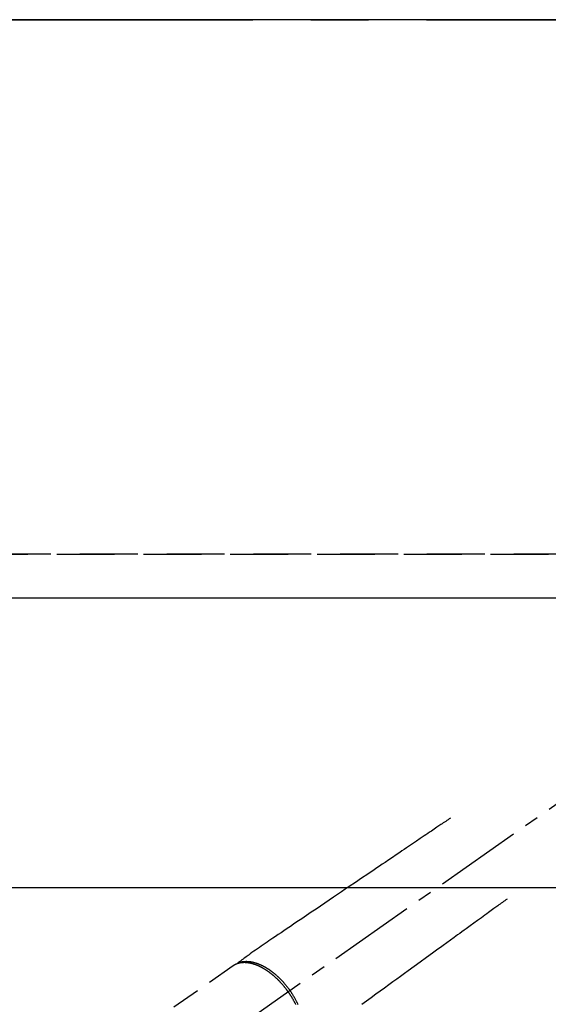
# Model space of a CAD drawing. Extents: x 27948 to 54421, y -11045 to -2175.
# Drawn here: x 30513 to 30742, y -4003 to -3578 of the extents above; entities that cross this region are included whole.
import ezdxf

# ---------------------------------------------------------------- set-up
doc = ezdxf.new("R2010")
doc.units = 0
doc.header["$LTSCALE"] = 50
doc.header["$MEASUREMENT"] = 0
for name, pattern in [('CENTER', [2, 1.25, -0.25, 0.25, -0.25]), ('CENTER2', [1.125, 0.75, -0.125, 0.125, -0.125]), ('DASHED', [0.75, 0.5, -0.25]), ('HIDDEN', [0.375, 0.25, -0.125])]:
    doc.linetypes.add(name, pattern=pattern)
doc.layers.get('DEFPOINTS').update_dxf_attribs({"color": 146, "linetype": 'CONTINUOUS'})
for name, color, linetype in [('111-壁仕上', 3, 'CONTINUOUS'), ('121-キャビネット（中）', 253, 'HIDDEN'), ('126-甲板', 2, 'CONTINUOUS'), ('150-機器', 8, 'CONTINUOUS')]:
    doc.layers.add(name, color=color, linetype=linetype)

# ---------------------------------------------------------------- blocks, each defined once
blk = doc.blocks.new('F402_H')
at = {"layer": '150-機器', "color": 13, "linetype": 'CENTER2'}
blk.add_line((0, 0), (-244.02, -170.86), dxfattribs=at)
at = {"layer": '150-機器', "color": 13, "linetype": 'HIDDEN'}
blk.add_line((-167.27, -89.12), (-227.62, -131.38), dxfattribs=at)
for points in [[(-73.36, -25.3), (-73.88, -25.65), (-74.39, -26), (-74.9, -26.34), (-75.41, -26.69), (-75.92, -27.03), (-76.43, -27.38), (-76.94, -27.72), (-77.45, -28.07), (-77.89, -28.36), (-78.32, -28.65), (-78.75, -28.94), (-79.18, -29.24), (-79.78, -29.64), (-80.39, -30.05), (-80.99, -30.46), (-81.6, -30.87), (-82.37, -31.39), (-83.14, -31.91), (-83.92, -32.44), (-84.69, -32.96), (-86.38, -34.1), (-88.06, -35.24), (-89.75, -36.38), (-91.44, -37.52), (-92.39, -38.16), (-93.34, -38.81), (-94.29, -39.45), (-95.24, -40.09), (-96.83, -41.17), (-98.43, -42.25), (-100.02, -43.32), (-101.61, -44.4), (-102.8, -45.2), (-103.98, -46), (-105.17, -46.81), (-106.36, -47.61), (-109.05, -49.43), (-111.74, -51.25), (-114.43, -53.07), (-117.13, -54.89), (-118.8, -56.02), (-120.47, -57.15), (-122.14, -58.28), (-123.82, -59.41), (-125.72, -60.7), (-127.63, -61.99), (-129.53, -63.28), (-131.44, -64.56), (-133.5, -65.96), (-135.56, -67.35), (-137.63, -68.75), (-139.69, -70.14), (-141.11, -71.1), (-142.54, -72.07), (-143.96, -73.03), (-145.38, -73.99), (-146.57, -74.8), (-147.76, -75.6), (-148.95, -76.41), (-150.15, -77.21), (-150.98, -77.77), (-151.8, -78.32), (-152.63, -78.88), (-153.45, -79.45), (-154.27, -80.01), (-155.09, -80.59), (-155.9, -81.16), (-156.72, -81.73), (-157.53, -82.29), (-158.34, -82.85), (-159.15, -83.42), (-159.95, -83.99), (-160.16, -84.15), (-160.37, -84.3), (-160.58, -84.46), (-160.79, -84.61), (-161.25, -84.95), (-161.7, -85.28), (-162.16, -85.62), (-162.62, -85.95), (-162.9, -86.17), (-163.19, -86.38), (-163.48, -86.59), (-163.77, -86.8), (-163.95, -86.93), (-164.13, -87.07), (-164.31, -87.2), (-164.5, -87.34), (-164.56, -87.38), (-164.62, -87.43), (-164.69, -87.48), (-164.75, -87.53), (-164.83, -87.58), (-164.9, -87.63), (-164.97, -87.69), (-165.05, -87.74), (-165.08, -87.77), (-165.12, -87.8), (-165.16, -87.82), (-165.2, -87.85), (-165.21, -87.86), (-165.23, -87.88), (-165.25, -87.89), (-165.26, -87.9), (-165.28, -87.91), (-165.29, -87.92), (-165.3, -87.93), (-165.31, -87.94), (-165.32, -87.95), (-165.33, -87.95), (-165.34, -87.96), (-165.35, -87.97), (-165.35, -87.98), (-165.36, -87.99), (-165.37, -88), (-165.37, -88.01), (-165.38, -88.02), (-165.39, -88.03), (-165.39, -88.04), (-165.4, -88.05), (-165.41, -88.06), (-165.41, -88.07), (-165.42, -88.08), (-165.42, -88.09), (-165.42, -88.1), (-165.42, -88.1), (-165.43, -88.11), (-165.43, -88.12), (-165.43, -88.13), (-165.43, -88.14), (-165.44, -88.15), (-165.44, -88.16), (-165.44, -88.16), (-165.44, -88.16), (-165.44, -88.17), (-165.44, -88.17), (-165.45, -88.18), (-165.45, -88.19), (-165.45, -88.21), (-165.45, -88.22)], [(-48.87, -60.28), (-49.37, -60.65), (-49.87, -61.01), (-50.37, -61.37), (-50.87, -61.74), (-51.37, -62.1), (-51.87, -62.46), (-52.37, -62.82), (-52.87, -63.18), (-53.29, -63.49), (-53.71, -63.79), (-54.13, -64.1), (-54.55, -64.4), (-55.14, -64.83), (-55.73, -65.26), (-56.32, -65.69), (-56.92, -66.12), (-57.67, -66.66), (-58.43, -67.21), (-59.18, -67.76), (-59.94, -68.31), (-61.59, -69.5), (-63.23, -70.7), (-64.88, -71.89), (-66.53, -73.09), (-67.46, -73.76), (-68.39, -74.44), (-69.32, -75.11), (-70.25, -75.79), (-71.81, -76.91), (-73.36, -78.04), (-74.92, -79.17), (-76.47, -80.3), (-77.63, -81.14), (-78.79, -81.98), (-79.95, -82.82), (-81.11, -83.66), (-83.74, -85.57), (-86.38, -87.48), (-89.01, -89.38), (-91.64, -91.29), (-93.27, -92.48), (-94.91, -93.66), (-96.54, -94.84), (-98.18, -96.03), (-100.04, -97.38), (-101.9, -98.73), (-103.76, -100.08), (-105.63, -101.43), (-107.64, -102.89), (-109.66, -104.35), (-111.67, -105.81)], [(-143.44, -100.44), (-143.51, -100.34), (-143.58, -100.25), (-143.64, -100.15), (-143.71, -100.05), (-143.8, -99.94), (-143.88, -99.82), (-143.97, -99.7), (-144.05, -99.59), (-144.11, -99.51), (-144.16, -99.44), (-144.21, -99.37), (-144.27, -99.3), (-144.39, -99.14), (-144.51, -98.98), (-144.63, -98.83), (-144.75, -98.67), (-144.83, -98.57), (-144.91, -98.47), (-144.99, -98.37), (-145.07, -98.28), (-145.21, -98.1), (-145.35, -97.93), (-145.5, -97.75), (-145.64, -97.58), (-145.8, -97.4), (-145.95, -97.21), (-146.11, -97.03), (-146.27, -96.85), (-146.37, -96.75), (-146.46, -96.64), (-146.56, -96.54), (-146.65, -96.43), (-146.77, -96.3), (-146.89, -96.17), (-147.01, -96.04), (-147.14, -95.91), (-147.26, -95.79), (-147.38, -95.66), (-147.5, -95.53), (-147.63, -95.41), (-147.71, -95.32), (-147.8, -95.23), (-147.89, -95.15), (-147.97, -95.06), (-148.11, -94.93), (-148.25, -94.79), (-148.39, -94.66), (-148.53, -94.53), (-148.65, -94.41), (-148.78, -94.29), (-148.91, -94.17), (-149.03, -94.06), (-149.14, -93.96), (-149.24, -93.87), (-149.34, -93.78), (-149.44, -93.69), (-149.55, -93.6), (-149.65, -93.51), (-149.75, -93.42), (-149.86, -93.33), (-149.99, -93.22), (-150.12, -93.12), (-150.25, -93.01), (-150.38, -92.9), (-150.48, -92.82), (-150.59, -92.73), (-150.69, -92.65), (-150.8, -92.57), (-150.87, -92.5), (-150.95, -92.44), (-151.03, -92.38), (-151.11, -92.32), (-151.23, -92.23), (-151.35, -92.14), (-151.47, -92.05), (-151.59, -91.96), (-151.67, -91.9), (-151.75, -91.85), (-151.83, -91.79), (-151.91, -91.73), (-152.02, -91.65), (-152.14, -91.56), (-152.26, -91.48), (-152.38, -91.4), (-152.44, -91.36), (-152.49, -91.32), (-152.54, -91.29), (-152.6, -91.25), (-152.7, -91.18), (-152.81, -91.11), (-152.92, -91.04), (-153.02, -90.97), (-153.12, -90.91), (-153.21, -90.85), (-153.31, -90.79), (-153.4, -90.73), (-153.59, -90.62), (-153.77, -90.5), (-153.96, -90.39), (-154.15, -90.28), (-154.3, -90.2), (-154.44, -90.11), (-154.59, -90.03), (-154.74, -89.95), (-154.85, -89.89), (-154.95, -89.84), (-155.06, -89.78), (-155.17, -89.72), (-155.29, -89.66), (-155.41, -89.6), (-155.53, -89.54), (-155.65, -89.48), (-155.75, -89.43), (-155.86, -89.38), (-155.97, -89.33), (-156.08, -89.28), (-156.19, -89.23), (-156.31, -89.17), (-156.43, -89.12), (-156.55, -89.07), (-156.66, -89.02), (-156.77, -88.98), (-156.87, -88.94), (-156.98, -88.89), (-157.1, -88.85), (-157.21, -88.8), (-157.33, -88.75), (-157.45, -88.71), (-157.53, -88.68), (-157.61, -88.65), (-157.69, -88.62), (-157.77, -88.6), (-157.94, -88.54), (-158.11, -88.48), (-158.28, -88.43), (-158.45, -88.37), (-158.54, -88.35), (-158.63, -88.32), (-158.72, -88.29), (-158.81, -88.27), (-158.92, -88.24), (-159.04, -88.2), (-159.15, -88.17), (-159.27, -88.15), (-159.4, -88.11), (-159.52, -88.08), (-159.65, -88.06), (-159.78, -88.03), (-159.84, -88.01), (-159.91, -88), (-159.97, -87.99), (-160.03, -87.98), (-160.17, -87.95), (-160.31, -87.93), (-160.45, -87.9), (-160.58, -87.88), (-160.69, -87.86), (-160.81, -87.85), (-160.92, -87.83), (-161.03, -87.82), (-161.15, -87.81), (-161.27, -87.79), (-161.39, -87.78), (-161.52, -87.77), (-161.61, -87.76), (-161.71, -87.76), (-161.8, -87.75), (-161.9, -87.75), (-162.01, -87.74), (-162.11, -87.74), (-162.22, -87.74), (-162.33, -87.74), (-162.47, -87.74), (-162.61, -87.74), (-162.75, -87.74), (-162.89, -87.75), (-163.01, -87.75), (-163.14, -87.76), (-163.26, -87.77), (-163.39, -87.78), (-163.48, -87.79), (-163.57, -87.8), (-163.66, -87.81), (-163.75, -87.82), (-163.8, -87.83), (-163.86, -87.84), (-163.91, -87.85), (-163.97, -87.85), (-164.01, -87.86), (-164.06, -87.87), (-164.1, -87.88), (-164.14, -87.88), (-164.21, -87.89), (-164.27, -87.91), (-164.34, -87.92), (-164.4, -87.93), (-164.44, -87.94), (-164.49, -87.95), (-164.53, -87.96), (-164.57, -87.97), (-164.66, -87.99), (-164.74, -88.01), (-164.83, -88.03), (-164.91, -88.05), (-164.96, -88.07), (-165, -88.08), (-165.05, -88.09), (-165.1, -88.11), (-165.14, -88.12), (-165.19, -88.13), (-165.23, -88.15), (-165.28, -88.16), (-165.31, -88.17), (-165.33, -88.18), (-165.36, -88.19), (-165.38, -88.2), (-165.4, -88.2), (-165.42, -88.21), (-165.43, -88.21), (-165.45, -88.22), (-165.49, -88.23), (-165.53, -88.25), (-165.56, -88.26), (-165.6, -88.27), (-165.62, -88.28), (-165.63, -88.28), (-165.65, -88.29), (-165.66, -88.3), (-165.68, -88.3), (-165.7, -88.31), (-165.72, -88.32), (-165.74, -88.33), (-165.77, -88.34), (-165.79, -88.34), (-165.81, -88.35), (-165.84, -88.36), (-165.86, -88.37), (-165.88, -88.38), (-165.9, -88.39), (-165.92, -88.4), (-165.95, -88.41), (-165.98, -88.42), (-166, -88.43), (-166.03, -88.45), (-166.06, -88.46), (-166.09, -88.47), (-166.12, -88.48), (-166.15, -88.5), (-166.18, -88.51), (-166.21, -88.52), (-166.23, -88.54), (-166.26, -88.55), (-166.28, -88.56), (-166.3, -88.57), (-166.32, -88.58), (-166.34, -88.58), (-166.37, -88.6), (-166.39, -88.61), (-166.42, -88.63), (-166.45, -88.64), (-166.48, -88.65), (-166.51, -88.67), (-166.53, -88.68), (-166.56, -88.7), (-166.58, -88.71), (-166.6, -88.72), (-166.62, -88.73), (-166.63, -88.74), (-166.67, -88.76), (-166.71, -88.78), (-166.74, -88.8), (-166.78, -88.82), (-166.81, -88.83), (-166.83, -88.85), (-166.86, -88.86), (-166.89, -88.88), (-166.91, -88.9), (-166.94, -88.91), (-166.97, -88.93), (-166.99, -88.94), (-167.02, -88.96), (-167.05, -88.98), (-167.07, -88.99), (-167.1, -89.01), (-167.13, -89.03), (-167.15, -89.04), (-167.18, -89.06), (-167.2, -89.08), (-167.22, -89.09), (-167.24, -89.1), (-167.26, -89.11), (-167.27, -89.12)], [(-165.25, -87.89), (-165.19, -87.87), (-165.14, -87.84), (-165.08, -87.82), (-165.03, -87.8), (-164.97, -87.78), (-164.92, -87.75), (-164.86, -87.73), (-164.8, -87.71), (-164.78, -87.7), (-164.75, -87.69), (-164.72, -87.68), (-164.69, -87.67), (-164.63, -87.65), (-164.57, -87.63), (-164.52, -87.61), (-164.46, -87.59), (-164.33, -87.55), (-164.2, -87.52), (-164.08, -87.48), (-163.95, -87.45), (-163.85, -87.42), (-163.74, -87.4), (-163.64, -87.38), (-163.54, -87.36), (-163.47, -87.34), (-163.4, -87.33), (-163.33, -87.32), (-163.25, -87.3), (-163.16, -87.29), (-163.06, -87.28), (-162.97, -87.26), (-162.88, -87.25), (-162.8, -87.24), (-162.73, -87.23), (-162.65, -87.22), (-162.58, -87.22), (-162.49, -87.21), (-162.4, -87.2), (-162.32, -87.2), (-162.23, -87.19), (-162.13, -87.19), (-162.03, -87.18), (-161.93, -87.18), (-161.84, -87.18), (-161.75, -87.17), (-161.66, -87.17), (-161.57, -87.17), (-161.48, -87.17), (-161.37, -87.18), (-161.25, -87.18), (-161.14, -87.18), (-161.03, -87.19), (-160.93, -87.19), (-160.84, -87.2), (-160.75, -87.2), (-160.66, -87.21), (-160.53, -87.22), (-160.4, -87.24), (-160.28, -87.25), (-160.15, -87.26), (-160.03, -87.28), (-159.91, -87.3), (-159.79, -87.31), (-159.68, -87.33), (-159.56, -87.35), (-159.44, -87.37), (-159.32, -87.39), (-159.2, -87.42), (-159.06, -87.45), (-158.91, -87.48), (-158.77, -87.51), (-158.62, -87.54), (-158.54, -87.56), (-158.45, -87.58), (-158.37, -87.61), (-158.28, -87.63), (-158.17, -87.66), (-158.06, -87.69), (-157.95, -87.72), (-157.84, -87.75), (-157.73, -87.78), (-157.62, -87.82), (-157.51, -87.85), (-157.4, -87.89), (-157.31, -87.91), (-157.22, -87.94), (-157.13, -87.97), (-157.05, -88), (-156.93, -88.04), (-156.82, -88.08), (-156.71, -88.12), (-156.6, -88.16), (-156.47, -88.21), (-156.35, -88.26), (-156.22, -88.31), (-156.1, -88.36), (-155.96, -88.42), (-155.82, -88.48), (-155.68, -88.54), (-155.54, -88.6), (-155.4, -88.66), (-155.26, -88.72), (-155.12, -88.79), (-154.98, -88.85), (-154.86, -88.91), (-154.73, -88.98), (-154.6, -89.04), (-154.48, -89.1), (-154.37, -89.15), (-154.27, -89.21), (-154.17, -89.26), (-154.07, -89.31), (-153.94, -89.38), (-153.81, -89.45), (-153.69, -89.52), (-153.56, -89.59), (-153.42, -89.67), (-153.28, -89.76), (-153.14, -89.84), (-153, -89.92), (-152.88, -89.99), (-152.77, -90.06), (-152.65, -90.13), (-152.54, -90.2), (-152.41, -90.28), (-152.28, -90.36), (-152.16, -90.45), (-152.03, -90.53), (-151.89, -90.62), (-151.75, -90.72), (-151.61, -90.81), (-151.47, -90.91), (-151.36, -90.99), (-151.24, -91.07), (-151.13, -91.15), (-151.02, -91.23), (-150.92, -91.3), (-150.82, -91.38), (-150.72, -91.45), (-150.61, -91.52), (-150.53, -91.59), (-150.44, -91.66), (-150.35, -91.72), (-150.26, -91.79), (-150.15, -91.88), (-150.04, -91.97), (-149.93, -92.05), (-149.81, -92.14), (-149.71, -92.22), (-149.61, -92.31), (-149.51, -92.39), (-149.41, -92.47), (-149.25, -92.6), (-149.1, -92.73), (-148.94, -92.86), (-148.79, -93), (-148.59, -93.17), (-148.39, -93.35), (-148.2, -93.53), (-148, -93.71), (-147.88, -93.82), (-147.76, -93.93), (-147.64, -94.04), (-147.52, -94.15), (-147.42, -94.26), (-147.31, -94.36), (-147.2, -94.47), (-147.09, -94.57), (-146.95, -94.72), (-146.8, -94.87), (-146.65, -95.02), (-146.5, -95.17), (-146.38, -95.3), (-146.25, -95.43), (-146.13, -95.57), (-146, -95.7), (-145.86, -95.86), (-145.71, -96.02), (-145.57, -96.17), (-145.43, -96.33), (-145.29, -96.49), (-145.15, -96.66), (-145.01, -96.82), (-144.87, -96.98), (-144.72, -97.16), (-144.57, -97.33), (-144.42, -97.51), (-144.28, -97.69), (-144.14, -97.86), (-144.01, -98.03), (-143.88, -98.2), (-143.74, -98.37), (-143.61, -98.54), (-143.48, -98.71), (-143.35, -98.89), (-143.22, -99.06), (-143.11, -99.21), (-143, -99.36), (-142.89, -99.51), (-142.79, -99.66), (-142.75, -99.72), (-142.71, -99.77), (-142.67, -99.82), (-142.64, -99.88)], [(-143.44, -100.44), (-143.37, -100.53), (-143.31, -100.63), (-143.24, -100.73), (-143.17, -100.82), (-143.09, -100.94), (-143.01, -101.06), (-142.93, -101.18), (-142.85, -101.3), (-142.8, -101.38), (-142.75, -101.45), (-142.7, -101.53), (-142.65, -101.61), (-142.55, -101.77), (-142.44, -101.94), (-142.33, -102.11), (-142.23, -102.28), (-142.16, -102.38), (-142.1, -102.49), (-142.03, -102.6), (-141.96, -102.71), (-141.85, -102.9), (-141.73, -103.09), (-141.62, -103.29), (-141.51, -103.49), (-141.39, -103.69), (-141.27, -103.9), (-141.16, -104.11), (-141.04, -104.32), (-140.97, -104.45), (-140.91, -104.57), (-140.84, -104.7), (-140.77, -104.83), (-140.69, -104.98), (-140.61, -105.14), (-140.53, -105.3), (-140.45, -105.46), (-140.37, -105.62), (-140.3, -105.78)], [(-139.18, -105.88), (-139.27, -105.69), (-139.36, -105.5), (-139.45, -105.31), (-139.54, -105.12), (-139.62, -104.95), (-139.7, -104.79), (-139.78, -104.63), (-139.87, -104.47), (-139.96, -104.28), (-140.06, -104.09), (-140.16, -103.9), (-140.26, -103.71), (-140.37, -103.52), (-140.47, -103.34), (-140.57, -103.15), (-140.68, -102.96), (-140.79, -102.76), (-140.91, -102.56), (-141.03, -102.36), (-141.15, -102.17), (-141.26, -101.98), (-141.37, -101.8), (-141.49, -101.61), (-141.6, -101.43), (-141.72, -101.25), (-141.83, -101.07), (-141.95, -100.88), (-142.07, -100.7), (-142.18, -100.55), (-142.28, -100.4), (-142.38, -100.24), (-142.49, -100.09), (-142.53, -100.04), (-142.56, -99.98), (-142.6, -99.93), (-142.64, -99.88)]]:
    blk.add_lwpolyline(points, dxfattribs=at)

msp = doc.modelspace()

# ---------------------------------------------------------------- linework, layer by layer
at = {"layer": '111-壁仕上', "color": 253, "linetype": 'CENTER', "ltscale": 2}
msp.add_line((28288.98, -3577.79), (33172.08, -3577.79), dxfattribs=at)
at = {"layer": '121-キャビネット（中）', "ltscale": 2}
msp.add_line((31201.69, -3808.79), (29063.69, -3808.79), dxfattribs=at)
at = {"layer": '126-甲板'}
msp.add_lwpolyline([(32660.69, -3577.79), (29060.69, -3577.79), (29060.69, -4477.79), (32660.69, -4477.79)], close=True, dxfattribs=at)
at = {"layer": '126-甲板', "linetype": 'Continuous'}
msp.add_lwpolyline([(30432.69, -3952.79), (31112.69, -3952.79, -0.414214), (31122.69, -3962.79), (31122.69, -4377.79, -0.414214), (31112.69, -4387.79), (30432.69, -4387.79, -0.414214), (30422.69, -4377.79), (30422.69, -3962.79, -0.414214)], format="xyb", close=True, dxfattribs=at)
at = {"layer": 'DEFPOINTS', "linetype": 'DASHED'}
for points in [[(29066.69, -3808.79), (31201.69, -3808.79), (31201.69, -3827.79), (29066.69, -3827.79)], [(30282.69, -4467.79), (31182.69, -4467.79), (31182.69, -3827.79), (30282.69, -3827.79)]]:
    msp.add_lwpolyline(points, close=True, dxfattribs=at)

# ---------------------------------------------------------------- block references
at = {"layer": '150-機器'}
msp.add_blockref('F402_H', (30772.68, -3897.59), dxfattribs=at)

doc.saveas('drawing.dxf')
